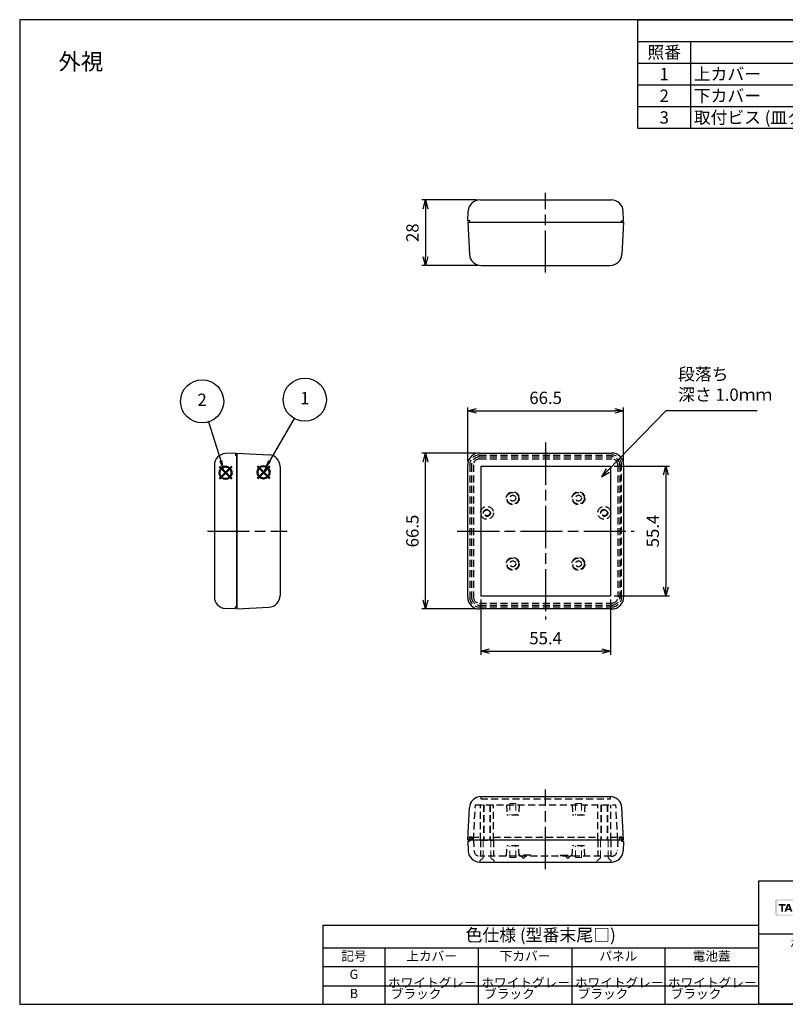
# Model space of a CAD drawing. Units: millimetres. Extents: x 0 to 1219, y 0 to 420.
# Drawn here: x 0 to 326, y 0 to 420 of the extents above; entities that cross this region are included whole.
import ezdxf
from ezdxf.enums import TextEntityAlignment as Align

# ---------------------------------------------------------------- set-up
doc = ezdxf.new("R2010")
doc.units = ezdxf.units.MM
doc.header["$LTSCALE"] = 1.5
for name, pattern in [('ACISOTGL', [3, 2, -1]), ('AM_ISO02W050x2', [3.75, 3, -0.75]), ('AM_ISO08W050', [18, 12, -1.5, 3, -1.5]), ('gen7a', [6.875, 4.75, -0.875, 0.375, -0.875])]:
    doc.linetypes.add(name, pattern=pattern)
doc.layers.add('7A', color=4, linetype='gen7a')
doc.layers.add('RAHM2', color=1, linetype='Continuous')
doc.layers.add('AM_12', color=7, linetype='Continuous', lineweight=50, plot=False)
for name, color, linetype, lineweight in [('AM_5', 3, 'Continuous', 25), ('AM_7', 4, 'AM_ISO08W050', 25), ('AM_8', 1, 'Continuous', 25), ('上ｶﾊﾞｰ', 7, 'Continuous', 25), ('上ｶﾊﾞｰ0', 7, 'AM_ISO02W050x2', 13), ('下ｶﾊﾞｰ', 2, 'Continuous', 25), ('下ｶﾊﾞｰ0', 2, 'AM_ISO02W050x2', 13)]:
    doc.layers.add(name, color=color, linetype=linetype, lineweight=lineweight)
doc.styles.add('ACISOTS', font='isocp.shx', dxfattribs={"height": 1, "bigfont": 'extfont.shx'})
doc.styles.get("Standard").update_dxf_attribs({"font": 'ISOCP.SHX', "bigfont": 'EXTFONT.SHX'})
doc.styles.add('takachi1', font='txt', dxfattribs={"height": 2.5})
doc.dimstyles.new('AM_ISO$0', dxfattribs={"dimtxt": 3.5, "dimasz": 2.5, "dimexe": 1, "dimexo": 1, "dimgap": 1.5, "dimtad": 1, "dimdsep": 46, "dimtxsty": 'Standard', "dimblk": 'OPEN30', "dimcen": 0, "dimclrd": 3, "dimclre": 3, "dimclrt": 2, "dimadec": 0, "dimazin": 2, "dimtp": 0.1, "dimtm": 0.1, "dimtfac": 0.71, "dimtmove": 0, "dimatfit": 3, "dimldrblk": 'OPEN30', "dimfxl": 0, "dimlwd": -1, "dimlwe": -1, "dimarcsym": 0})
doc.dimstyles.new('AM_JIS$0', dxfattribs={"dimtxt": 3.5, "dimasz": 2.5, "dimexe": 1, "dimexo": 1, "dimgap": 1.5, "dimtad": 3, "dimdsep": 46, "dimtxsty": 'Standard', "dimblk": 'OPEN30', "dimcen": 0, "dimclrd": 256, "dimclre": 256, "dimclrt": 2, "dimadec": 0, "dimazin": 2, "dimtp": 0.1, "dimtm": 0.1, "dimtfac": 0.71, "dimtmove": 0, "dimatfit": 3, "dimldrblk": 'OPEN30', "dimfxl": 0, "dimlwd": -1, "dimlwe": -1, "dimarcsym": 0})

# ---------------------------------------------------------------- blocks, each defined once
blk = doc.blocks.new('TK-A3')
blk.add_lwpolyline([(0, 0), (403, 0), (403, 280), (0, 280.0000000000001)], close=True)
blk = doc.blocks.new('A$C0FAF06CF')
at = {"layer": 'AM_8'}
h = blk.add_hatch(color=1, dxfattribs=at)
edge = h.paths.add_edge_path()
edge.add_line((-8.013599999999968, -2.411500000000411), (8.013600000000068, -2.411500000000414))
edge.add_arc((8.013600000000054, -1.773380000000513), 0.6381199999999012, 270, 360)
edge.add_line((8.651719999999955, -1.773380000000513), (8.651719999999969, 1.773379999999486))
edge.add_arc((8.013600000000025, 1.773379999999429), 0.638119999999958, 5.103880138248065e-12, 90.0000000000013)
edge.add_line((8.013599999999997, 2.411499999999391), (-8.013599999999997, 2.411499999999387))
edge.add_arc((-8.013600000000025, 1.773379999999436), 0.638119999999951, 89.99999999999682, 179.9999999999955)
edge.add_line((-8.651719999999983, 1.773379999999486), (-8.651719999999983, -1.773380000000506))
edge.add_arc((-8.013600000000025, -1.773380000000458), 0.638119999999951, 180.0000000000043, 270.0000000000045)
edge = h.paths.add_edge_path(flags=16)
edge.add_line((-7.471939999999961, 2.092439999999486), (7.471940000000018, 2.092439999999479))
edge.add_arc((7.471940000000046, 1.550779999999479), 0.5416600000000003, 7.958078640513122e-13, 90.00000000000148, ccw=False)
edge.add_line((8.013600000000025, 1.550779999999486), (8.013600000000025, -1.550780000000506))
edge.add_arc((7.471940000000018, -1.550780000000502), 0.5416600000000074, 270, 359.99999999999966, ccw=False)
edge.add_line((7.471940000000018, -2.092440000000506), (-7.471939999999961, -2.092440000000513))
edge.add_arc((-7.471939999999961, -1.550780000000506), 0.5416600000000074, 180, 270, ccw=False)
edge.add_line((-8.013599999999968, -1.550780000000506), (-8.013599999999968, 1.550779999999486))
edge.add_arc((-7.471939999999961, 1.550779999999486), 0.5416600000000003, 90, 180, ccw=False)
for points in [[(-5.453699999999969, 0.5935999999994923), (-5.453699999999969, 1.038799999999492), (-7.531299999999987, 1.038799999999492), (-7.531299999999987, 0.5935999999994923), (-6.759619999999984, 0.5935999999994923), (-6.759619999999984, -1.224300000000516), (-6.225379999999973, -1.224300000000516), (-6.225379999999973, 0.5935999999994923)], [(-3.146079999999984, 1.038799999999492), (-3.146079999999984, -1.224300000000516), (-2.671199999999942, -1.224300000000516), (-2.671199999999942, -0.6184186206901412), (-2.193432261217481, -0.1027759420753025), (-1.520149446800417, -1.224300000000516), (-0.9571799999999939, -1.224300000000516), (-1.851807874889658, 0.2659306476478651), (-1.135707252964409, 1.038799999999492), (-1.788279380580377, 1.038799999999492), (-2.671199999999942, 0.08588602895155795), (-2.671199999999942, 1.038799999999492)], [(4.304715008555604, 1.038799999999492), (4.304715008555604, -1.224300000000516), (4.775885008555576, -1.224300000000516), (4.775885008555576, -0.3153500000005121), (5.829525008555606, -0.3153500000005121), (5.829525008555606, -1.224300000000516), (6.300695008555579, -1.224300000000516), (6.300695008555579, 1.038799999999492), (5.829525008555606, 1.038799999999492), (5.829525008555606, 0.1298499999994878), (4.775885008555576, 0.1298499999994878), (4.775885008555576, 1.038799999999492)], [(7.28013500855559, -1.224300000000516), (7.28013500855559, 1.038799999999492), (6.805255008555605, 1.038799999999492), (6.805255008555605, -1.224300000000516)]]:
    blk.add_hatch(color=1, dxfattribs=at).paths.add_polyline_path(points)
h = blk.add_hatch(color=1, dxfattribs=at)
h.paths.add_polyline_path([(-5.264049114754044, -1.224300000000516), (-5.084217508196673, -0.7345800000005109), (-4.161102491803263, -0.7345800000005109), (-3.981270885245877, -1.224300000000516), (-3.420619999999971, -1.224300000000516), (-4.251659999999958, 1.038799999999492), (-4.993659999999977, 1.038799999999492), (-5.82469999999995, -1.224300000000516)])
h.paths.add_polyline_path([(-4.332759934426207, -0.2671200000005083), (-4.912560065573729, -0.2671200000005083), (-4.622659999999968, 0.5223399999994971)], flags=16)
h = blk.add_hatch(color=1, dxfattribs=at)
h.paths.add_polyline_path([(-0.1961891147540484, -1.224300000000516), (-0.01635750819667692, -0.7345800000005109), (0.9067575081967476, -0.7345800000005109), (1.086589114754119, -1.224300000000516), (1.647240000000011, -1.224300000000516), (0.8162000000000376, 1.038799999999492), (0.07420000000001892, 1.038799999999492), (-0.7568399999999542, -1.224300000000516)])
h.paths.add_polyline_path([(0.7351000655737892, -0.2671200000005083), (0.1552999344262673, -0.2671200000005083), (0.4452000000000282, 0.5223399999994971)], flags=16)
h = blk.add_hatch(color=1, dxfattribs=at)
edge = h.paths.add_edge_path()
edge.add_ellipse((2.878960000000006, -0.09275000000052636), major_axis=(0, 0.7271600000000495), ratio=0.8673469387754512, start_angle=304.6510247185947, end_angle=609.4109213221484)
edge.add_line((3.469375036740871, -0.3484654247793539), (3.941135008555591, -0.5527900000005097))
edge.add_arc((2.878960000000006, -0.09275000000051214), 1.157520000000027, 38.550540790803325, 336.58201840165333, ccw=False)
edge.add_line((3.784208621486187, 0.6286219454599618), (3.397792961318373, 0.3206961337928842))
blk = doc.blocks.new('TK-仕様書NEW')
for p, q in [((0, 35), (-193, 35)), ((-193, 35), (-193, 0)), ((-118, 35), (-118, 0)), ((-35, 35), (-35, 0)), ((0, 35), (0, 0)), ((-17.5, 30.5), (-9.5, 31.5)), ((-9.5, 31.5), (-9.5, 25.5)), ((-17.5, 26.5), (-17.5, 30.5)), ((-9.5, 25.5), (-17.5, 26.5)), ((-193.0000000000001, 19.99999999999994), (-35, 19.99999999999994)), ((-168.0000000000001, 19.99999999999994), (-168, 0)), ((-143.0000000000001, 19.99999999999994), (-143, 0)), ((-35, 22), (0, 22)), ((-35, 11), (0, 11)), ((-35.00000000000011, 7), (-118, 7)), ((0, 0), (-193, 0))]:
    blk.add_line(p, q)
for radius in [3, 2]:
    blk.add_circle((-22.5, 28.5), radius)
at = {"layer": '7A'}
for q in [(-22.5, 32.07478664473149), (-26.22303737125117, 28.5), (-22.5, 24.78991724228479), (-8.718691599714703, 28.5)]:
    blk.add_line((-22.5, 28.5), q, dxfattribs=at)
at = {"xscale": 0.96, "yscale": 0.96, "zscale": 0.96}
blk.add_blockref('A$C0FAF06CF', (-180, 27.49999999999997), dxfattribs=at)
at = {"insert": (-167, 27.49999999999997), "char_height": 3, "width": 42.88435181670968, "attachment_point": 4}
blk.add_mtext('\\fＭＳ ゴシック|b0|i0|c128|p49;株式会社タカチ電機工業', dxfattribs=at)
for tag, p in [('品名', (-106.1561493930892, 24.94727555274869)), ('型番', (-106.139168248561, 11.53771236320705))]:
    blk.add_attdef(tag, p, '', height=3.5)
for tag, height, p in [('GEN-TITLE-SCA', 3, (-17.5, 14.79266317345349)), ('承認', 3.5, (-180.7195176573869, 7.729076668239944)), ('検図', 3.5, (-155.5000000000001, 7.729076668239941)), ('製図', 3.5, (-130.5000000000001, 7.729076668239941)), ('ページNO.', 3.5, (-21, 5.5)), ('総ページ数', 3.5, (-12, 5.5))]:
    blk.add_attdef(tag, text='', height=height).set_placement(p, align=Align.MIDDLE)
blk.add_attdef('GEN-TITLE-DAT', text='', height=3).set_placement((-85.5, 3.5), align=Align.MIDDLE_CENTER)
at = {"layer": 'RAHM2', "char_height": 2.5}
for s, insert, width, attachment_point in [('品名', (-116, 32.55103540727967), 90, 4), ('尺度', (-33.80025513713144, 20.80103540727967), 20, 1), ('承認', (-180.4289022005786, 18.8010354072796), 17, 2), ('検図', (-155.1678725559622, 18.92584712714763), 17, 2), ('製図', (-131.4954787961751, 18.95800561859733), 17, 2)]:
    blk.add_mtext(s, dxfattribs=dict(at, insert=insert, width=width, attachment_point=attachment_point))
at = {"layer": 'RAHM2', "color": 0, "insert": (-16.5, 5.5), "char_height": 3.5, "width": 4.469919821818735, "attachment_point": 5}
blk.add_mtext('/', dxfattribs=at)
blk = doc.blocks.new('_Open30')
at = {"color": 0, "linetype": 'ByBlock', "lineweight": -2}
for p, q in [((-1, 0.26794919), (0, 0)), ((0, 0), (-1, -0.26794919)), ((0, 0), (-1, 0))]:
    blk.add_line(p, q, dxfattribs=at)
blk = doc.blocks.new('*D15')
at = {"layer": 'AM_5', "transparency": 16777216}
for p, q in [((194.7603321581699, 343.1375373608096), (171.5460867961029, 343.1375373608096)), ((173.0460867961029, 339.3875373608096), (173.0460867961028, 318.8875373608096)), ((195.2582060613548, 315.1375373608096), (171.5460867961028, 315.1375373608096))]:
    blk.add_line(p, q, dxfattribs=at)
at = {"layer": 'Defpoints', "color": 0, "transparency": 16777216}
for p in [(196.2603321581699, 343.1375373608096), (173.0460867961028, 315.1375373608096), (196.7582060613548, 315.1375373608096)]:
    blk.add_point(p, dxfattribs=at)
at = {"layer": 'AM_5', "transparency": 16777216, "xscale": 3.75, "yscale": 3.75, "zscale": 3.75}
for p, rotation in [((173.0460867961029, 343.1375373608096), 90), ((173.0460867961028, 315.1375373608096), 270)]:
    blk.add_blockref('_Open30', p, dxfattribs=dict(at, rotation=rotation))
at = {"layer": 'AM_5', "color": 2, "transparency": 16777216, "insert": (168.1705700638193, 329.1375373608097), "char_height": 5.25, "attachment_point": 5, "rotation": 90}
blk.add_mtext('28', dxfattribs=at)
blk = doc.blocks.new('*S24')
at = {"layer": 'AM_12', "color": 4}
for p, q in [((101.3638699732262, 224.2997890150918), (106.6138699732262, 229.5497890150918)), ((101.3638699732262, 229.5497890150918), (106.6138699732262, 224.2997890150918))]:
    blk.add_line(p, q, dxfattribs=at)
blk.add_circle((103.9888699732262, 226.9247890150918), 2.625, dxfattribs=at)
blk = doc.blocks.new('*S25')
at = {"layer": 'AM_12', "color": 4}
for p, q in [((85.17871934404026, 224.1138276534095), (90.42871934404026, 229.3638276534095)), ((85.17871934404026, 229.3638276534095), (90.42871934404026, 224.1138276534095))]:
    blk.add_line(p, q, dxfattribs=at)
blk.add_circle((87.80371934404026, 226.7388276534095), 2.625, dxfattribs=at)
blk = doc.blocks.new('*S27')
at = {"layer": 'AM_5'}
blk.add_line((117.0067098960207, 249.9499443048786), (106.535504855309, 231.7396421276585), dxfattribs=at)
at = {"layer": 'AM_5', "color": 3}
blk.add_circle((121.5865058082045, 257.9145928001196), 9.1875, dxfattribs=at)
at = {"layer": 'AM_5', "linetype": 'Continuous'}
blk.add_trace([(105.9363243626657, 232.084180166281), (107.1346853479523, 231.395104089036), (103.9184786197755, 227.1884144160922)], dxfattribs=at)
at = {"layer": 'AM_5', "color": 7, "insert": (121.5865058082045, 257.9145928001196), "char_height": 5.25, "attachment_point": 5, "style": 'ACISOTS'}
blk.add_mtext('1', dxfattribs=at)
blk = doc.blocks.new('*S28')
at = {"layer": 'AM_5'}
blk.add_line((80.54885170586776, 248.4336020841456), (85.74792809994258, 231.8682009046246), dxfattribs=at)
at = {"layer": 'AM_5', "color": 3}
blk.add_circle((77.79765898951815, 257.199507336172), 9.1875, dxfattribs=at)
at = {"layer": 'AM_5', "linetype": 'Continuous'}
blk.add_trace([(85.0884690628599, 231.6612286812899), (86.40738713702527, 232.0751731279592), (87.32003822357093, 226.8591121891809)], dxfattribs=at)
at = {"layer": 'AM_5', "color": 7, "insert": (77.79765898951815, 257.199507336172), "char_height": 5.25, "attachment_point": 5, "style": 'ACISOTS'}
blk.add_mtext('2', dxfattribs=at)
blk = doc.blocks.new('*S30')
at = {"color": 1}
for p, q in [((263.615148908716, 420), (604.5, 420)), ((263.615148908716, 410.7375), (604.5, 410.7375)), ((286.115148908716, 410.7375), (286.115148908716, 401.475)), ((400.0870616619557, 410.7375), (400.0870616619557, 401.475)), ((422.5870616619557, 410.7375), (422.5870616619557, 401.475)), ((487.9091800195833, 410.7375), (487.9091800195833, 401.475)), ((263.615148908716, 401.475), (604.5, 401.475)), ((286.115148908716, 401.475), (286.115148908716, 392.2125)), ((400.0870616619557, 401.475), (400.0870616619557, 392.2125)), ((422.5870616619557, 401.475), (422.5870616619557, 392.2125)), ((487.9091800195833, 401.475), (487.9091800195833, 392.2125)), ((263.615148908716, 392.2125), (604.5, 392.2125)), ((286.115148908716, 392.2125), (286.115148908716, 382.95)), ((400.0870616619557, 392.2125), (400.0870616619557, 382.95)), ((422.5870616619557, 392.2125), (422.5870616619557, 382.95)), ((487.9091800195833, 392.2125), (487.9091800195833, 382.95)), ((263.615148908716, 382.95), (604.5, 382.95)), ((286.115148908716, 382.95), (286.115148908716, 373.6875)), ((400.0870616619557, 382.95), (400.0870616619557, 373.6875)), ((422.5870616619557, 382.95), (422.5870616619557, 373.6875)), ((487.9091800195833, 382.95), (487.9091800195833, 373.6875))]:
    blk.add_line(p, q, dxfattribs=at)
at = {"color": 7}
for p, q in [((263.615148908716, 373.6875), (263.615148908716, 420)), ((263.615148908716, 420), (604.5, 420)), ((604.5, 420), (604.5, 373.6875)), ((263.615148908716, 373.6875), (604.5, 373.6875))]:
    blk.add_line(p, q, dxfattribs=at)
at = {"color": 2, "insert": (434.057574454358, 415.36875), "char_height": 5.25, "attachment_point": 5, "style": 'ACISOTS'}
blk.add_mtext('構成内容', dxfattribs=at)
at = {"color": 2, "char_height": 5.25, "style": 'ACISOTS'}
for s, insert, width, attachment_point in [('照番', (274.865148908716, 408.7125), 19.8, 2), ('名称', (343.1011052853358, 408.7125), 111.2719127532396, 2), ('数量', (411.3370616619557, 408.7125), 19.8, 2), ('材質', (455.2481208407695, 408.7125), 62.6221183576277, 2), ('色・表面処理', (546.2045900097917, 408.7125), 113.8908199804166, 2), ('1', (274.865148908716, 399.45), 19.8, 2), ('上カバー', (287.4651489087161, 399.45), 111.2719127532396, 1), ('1', (411.3370616619557, 399.45), 19.8, 2), ('ABS樹脂 UL94HB', (423.9370616619557, 399.45), 62.6221183576277, 1), ('ホワイトグレー , ブラック / シボ', (489.2591800195834, 399.45), 113.8908199804166, 1), ('下カバー', (287.4651489087161, 390.1875), 111.2719127532396, 1), ('ABS樹脂 UL94HB', (423.9370616619557, 390.1875), 62.6221183576277, 1), ('ホワイトグレー , ブラック / シボ', (489.2591800195834, 390.1875), 113.8908199804166, 1), ('2', (274.865148908716, 390.1875), 19.8, 2), ('1', (411.3370616619557, 390.1875), 19.8, 2), ('3', (274.865148908716, 380.925), 19.8, 2), ('取付ビス (皿タッピング M3 x 16)', (287.4651489087161, 380.925), 111.2719127532396, 1), ('2', (411.3370616619557, 380.925), 19.8, 2), ('鉄', (423.9370616619557, 380.925), 62.6221183576277, 1), ('ニッケルメッキ , 三価黒クロメート', (489.2591800195834, 380.925), 113.8908199804166, 1)]:
    blk.add_mtext(s, dxfattribs=dict(at, insert=insert, width=width, attachment_point=attachment_point))
blk = doc.blocks.new('*D18')
at = {"layer": 'AM_5', "color": 3, "transparency": 16777216}
for p, q in [((191.0438393110455, 231.6375373608097), (191.0438393110455, 254.6375383708097)), ((194.7938393110455, 253.1375383708097), (253.7938393110455, 253.1375383708097)), ((257.5438393110455, 231.6375373608097), (257.5438393110455, 254.6375383708097))]:
    blk.add_line(p, q, dxfattribs=at)
at = {"layer": 'Defpoints', "color": 0, "transparency": 16777216}
for p in [(257.5438393110455, 253.1375383708097), (191.0438393110455, 230.1375373608097), (257.5438393110455, 230.1375373608097)]:
    blk.add_point(p, dxfattribs=at)
at = {"layer": 'AM_5', "color": 3, "transparency": 16777216, "xscale": 3.75, "yscale": 3.75, "zscale": 3.75, "rotation": 180}
blk.add_blockref('_Open30', (191.0438393110455, 253.1375383708097), dxfattribs=at)
at = {"layer": 'AM_5', "color": 3, "transparency": 16777216, "xscale": 3.75, "yscale": 3.75, "zscale": 3.75}
blk.add_blockref('_Open30', (257.5438393110455, 253.1375383708097), dxfattribs=at)
at = {"layer": 'AM_5', "color": 2, "transparency": 16777216, "insert": (224.2938393110455, 258.0125383708097), "char_height": 5.25, "attachment_point": 5}
blk.add_mtext('66.5', dxfattribs=at)
blk = doc.blocks.new('*D19')
at = {"layer": 'AM_5', "color": 3, "transparency": 16777216}
for p, q in [((194.5438393110455, 235.1375373608097), (171.5438383010456, 235.1375373608097)), ((173.0438383010455, 172.3875373608097), (173.0438383010456, 231.3875373608097)), ((194.5438393110455, 168.6375373608097), (171.5438383010455, 168.6375373608097))]:
    blk.add_line(p, q, dxfattribs=at)
at = {"layer": 'Defpoints', "color": 0, "transparency": 16777216}
for p in [(173.0438383010456, 235.1375373608097), (196.0438393110455, 235.1375373608097), (196.0438393110455, 168.6375373608097)]:
    blk.add_point(p, dxfattribs=at)
at = {"layer": 'AM_5', "color": 3, "transparency": 16777216, "xscale": 3.75, "yscale": 3.75, "zscale": 3.75}
for p, rotation in [((173.0438383010456, 235.1375373608097), 90), ((173.0438383010455, 168.6375373608097), 270)]:
    blk.add_blockref('_Open30', p, dxfattribs=dict(at, rotation=rotation))
at = {"layer": 'AM_5', "color": 2, "transparency": 16777216, "insert": (168.1688383010455, 201.8875373608097), "char_height": 5.25, "attachment_point": 5, "rotation": 90}
blk.add_mtext('66.5', dxfattribs=at)
blk = doc.blocks.new('*D20')
at = {"layer": 'AM_5', "color": 3, "transparency": 16777216}
for p, q in [((196.5938393110448, 172.6875373608099), (196.5938393110448, 149.1375363608097)), ((251.9938393110463, 172.6875373608099), (251.9938393110463, 149.1375363608097)), ((200.3438393110448, 150.6375363608097), (248.2438393110463, 150.6375363608097))]:
    blk.add_line(p, q, dxfattribs=at)
at = {"layer": 'Defpoints', "color": 0, "transparency": 16777216}
for p in [(196.5938393110448, 174.1875373608099), (251.9938393110463, 174.1875373608099), (251.9938393110463, 150.6375363608097)]:
    blk.add_point(p, dxfattribs=at)
at = {"layer": 'AM_5', "color": 3, "transparency": 16777216, "xscale": 3.75, "yscale": 3.75, "zscale": 3.75, "rotation": 180}
blk.add_blockref('_Open30', (196.5938393110448, 150.6375363608097), dxfattribs=at)
at = {"layer": 'AM_5', "color": 3, "transparency": 16777216, "xscale": 3.75, "yscale": 3.75, "zscale": 3.75}
blk.add_blockref('_Open30', (251.9938393110463, 150.6375363608097), dxfattribs=at)
at = {"layer": 'AM_5', "color": 2, "transparency": 16777216, "insert": (224.2938393110455, 155.5125363608097), "char_height": 5.25, "attachment_point": 5}
blk.add_mtext('55.4', dxfattribs=at)
blk = doc.blocks.new('*D21')
at = {"layer": 'AM_5', "color": 3, "transparency": 16777216}
for p, q in [((253.4938393110463, 229.5875373608104), (277.0438403110455, 229.5875373608104)), ((275.5438403110455, 225.8375373608104), (275.5438403110455, 177.9375373608099)), ((253.4938393110463, 174.1875373608099), (277.0438403110455, 174.1875373608099))]:
    blk.add_line(p, q, dxfattribs=at)
at = {"layer": 'Defpoints', "color": 0, "transparency": 16777216}
for p in [(251.9938393110463, 229.5875373608104), (251.9938393110463, 174.1875373608099), (275.5438403110455, 174.1875373608099)]:
    blk.add_point(p, dxfattribs=at)
at = {"layer": 'AM_5', "color": 3, "transparency": 16777216, "xscale": 3.75, "yscale": 3.75, "zscale": 3.75}
for p, rotation in [((275.5438403110455, 229.5875373608104), 90), ((275.5438403110455, 174.1875373608099), 270)]:
    blk.add_blockref('_Open30', p, dxfattribs=dict(at, rotation=rotation))
at = {"layer": 'AM_5', "color": 2, "transparency": 16777216, "insert": (270.6688403110455, 201.8875373608102), "char_height": 5.25, "attachment_point": 5, "rotation": 90}
blk.add_mtext('55.4', dxfattribs=at)
blk = doc.blocks.new('*T31')
at = {"color": 0, "linetype": 'ByBlock', "lineweight": -2, "transparency": 16777216}
for p, q in [((0, 0), (185.665578617432, 0)), ((0, 0), (0, -33.71210526315789)), ((185.665578617432, 0), (185.665578617432, -33.71210526315789)), ((0, -9.68), (185.665578617432, -9.68)), ((26.40000000000001, -9.68), (26.40000000000001, -33.71210526315789)), ((66.21730253450926, -9.68), (66.21730253450926, -33.71210526315789)), ((106.1019238935092, -9.68), (106.1019238935092, -33.71210526315789)), ((145.7809553469459, -9.68), (145.7809553469459, -33.71210526315789)), ((0, -17.6), (185.665578617432, -17.6)), ((0, -25.7921052631579), (185.665578617432, -25.7921052631579)), ((0, -33.71210526315789), (185.665578617432, -33.71210526315789))]:
    blk.add_line(p, q, dxfattribs=at)
at = {"color": 0, "transparency": 16777216}
for s, insert, char_height, width, attachment_point in [('色仕様 (型番末尾□)', (92.832789308716, -4.84), 5.280000000000001, 183.025578617432, 5), ('記号', (13.19999999999999, -13.64), 3.96, 23.76, 5), ('上カバー', (46.30865126725462, -13.64), 3.96, 37.17730253450924, 5), ('下カバー', (86.15961321400923, -13.64), 3.96, 37.24462135899995, 5), ('パネル', (125.9414396202275, -13.64), 3.96, 37.03903145343668, 5), ('電池蓋', (165.7232669821889, -13.64), 3.96, 37.24462327048613, 5), ('G', (13.19999999999999, -18.92), 3.96, 23.76, 2), (' ホワイトグレー', (27.72, -21.69605263157895), 3.96, 37.17730253450924, 4), (' ホワイトグレー', (67.53730253450925, -21.69605263157895), 3.96, 37.24462135899995, 4), (' ホワイトグレー', (107.4219238935092, -21.69605263157895), 3.96, 37.03903145343668, 4), (' ホワイトグレー', (147.1009553469458, -21.69605263157895), 3.96, 37.24462327048613, 4), ('B', (13.19999999999999, -27.1121052631579), 3.96, 23.76, 2), (' ブラック', (27.72, -29.7521052631579), 3.96, 37.17730253450924, 4), (' ブラック', (67.53730253450925, -29.7521052631579), 3.96, 37.24462135899995, 4), (' ブラック', (107.4219238935092, -29.7521052631579), 3.96, 37.03903145343668, 4), (' ブラック', (147.1009553469458, -29.7521052631579), 3.96, 37.24462327048613, 4)]:
    blk.add_mtext(s, dxfattribs=dict(at, insert=insert, char_height=char_height, width=width, attachment_point=attachment_point))
blk = doc.blocks.new('*S60')
at = {"layer": 'AM_5', "color": 3}
for p, q in [((275.5143496074711, 253.1570685247575), (250.7609656610646, 227.7227434014488)), ((314.5393496074711, 253.1570685247575), (275.5143496074711, 253.1570685247575))]:
    blk.add_line(p, q, dxfattribs=at)
at = {"layer": 'AM_5', "color": 3, "linetype": 'Continuous'}
for p, q in [((250.0408842655108, 228.4235463978086), (248.1455332488231, 225.0353630232744)), ((250.7609656610646, 227.7227434014488), (248.1455332488231, 225.0353630232744)), ((248.1455332488231, 225.0353630232744), (251.4810470566183, 227.0219404050889))]:
    blk.add_line(p, q, dxfattribs=at)
at = {"layer": 'AM_5', "color": 2, "insert": (280.7643496074711, 255.7820685247575), "char_height": 5.25, "attachment_point": 7}
blk.add_mtext('段落ち\\P深さ 1.0ｍｍ', dxfattribs=at)

msp = doc.modelspace()

# ---------------------------------------------------------------- linework, layer by layer
at = {"ltscale": 0.5}
for p, q in [((196.0438393110455, 235.1375373608097), (252.5438393110455, 235.1375373608097)), ((191.0438393110455, 173.6375373608097), (191.0438393110455, 230.1375373608097)), ((196.5938393110448, 229.5875373608104), (196.5938393110448, 174.1875373608099)), ((196.5938393110448, 229.5875373608104), (251.9938393110463, 229.5875373608104)), ((251.9938393110463, 229.5875373608104), (251.9938393110463, 174.1875373608099)), ((257.5438393110455, 230.1375373608097), (257.5438393110455, 173.6375373608097)), ((196.5938393110448, 174.1875373608099), (251.9938393110463, 174.1875373608099)), ((252.5438393110455, 168.6375373608097), (196.0438393110455, 168.6375373608097))]:
    msp.add_line(p, q, dxfattribs=at)
for centre, start, end in [((196.0438393110455, 173.6375373608097), 180, 270), ((252.5438393110455, 173.6375373608097), 270, 0)]:
    msp.add_arc(centre, 5, start, end, dxfattribs=at)
at = {"layer": 'AM_7'}
for p, q in [((224.2938393110449, 312.1375373608097), (224.2938393110472, 346.1375373608097)), ((224.2938393110455, 239.6375373608097), (224.2938393110455, 164.1375373608097)), ((80.04383931104555, 201.8875373608096), (114.0438393110455, 201.8875373608097)), ((186.5438393110455, 201.8875373608097), (262.0438393110455, 201.8875373608097)), ((224.2938393110455, 57.63753736080969), (224.2938393110454, 91.6375373608097))]:
    msp.add_line(p, q, dxfattribs=at)
at = {"layer": '上ｶﾊﾞｰ'}
for p, q in [((191.043839311047, 333.6375373608096), (191.7650583875819, 319.8758575795953)), ((191.043839311047, 333.6375373608096), (257.543839311047, 333.6375373608097)), ((257.543839311047, 333.6375373608097), (256.8226202345084, 319.8758575795954)), ((196.7582060613548, 315.1375373608096), (251.8294725607355, 315.1375373608097)), ((92.54383931104555, 235.1375373608097), (92.54383931104555, 168.6375373608088)), ((92.54383931104555, 235.1375373608106), (106.3055190922608, 234.416318284273)), ((111.0438393110455, 229.4231706105001), (111.0438393110455, 174.3519041111193)), ((92.54383931104555, 168.6375373608088), (106.3055190922608, 169.3587564373464)), ((196.7582060613551, 88.63753736080976), (251.8294725607358, 88.63753736080965)), ((191.0438393110473, 70.13753736080976), (191.7650583875822, 83.89921714202411)), ((257.5438393110472, 70.13753736080965), (256.8226202345087, 83.89921714202394)), ((191.0438393110473, 70.13753736080976), (257.5438393110472, 70.13753736080965))]:
    msp.add_line(p, q, dxfattribs=at)
at = {"layer": '上ｶﾊﾞｰ', "linetype": 'ACISOTGL'}
for p, q in [((196.0438393110455, 234.2875373608093), (252.5438393110455, 234.2875373608093)), ((196.0438393110455, 233.4875373608101), (252.5438393110455, 233.4875373608101)), ((196.0438393110455, 232.6375373608097), (252.5438393110455, 232.6375373608097)), ((191.8938393110441, 230.1375373608097), (191.8938393110441, 173.6375373608097)), ((192.693839311047, 230.1375373608097), (192.6938393110433, 173.6375373608097)), ((193.5438393110455, 230.1375373608097), (193.5438393110455, 173.6375373608097)), ((255.0438393110455, 230.1375373608097), (255.0438393110455, 173.6375373608097)), ((255.8938393110441, 230.1375373608097), (255.8938393110441, 173.6375373608097)), ((256.6938393110433, 173.6375373608097), (256.6938393110433, 230.1375373608097)), ((196.0438393110455, 171.1375373608097), (252.5438393110455, 171.1375373608097)), ((196.0438393110455, 170.2875373608093), (252.5438393110455, 170.2875373608093)), ((196.0438393110455, 169.4875373608101), (252.5438393110455, 169.4875373608101)), ((196.593839311043, 88.63483498766688), (196.593839311043, 87.6375373608097)), ((251.9938393110444, 87.63753736081334), (251.9938393110444, 88.63483498766699)), ((193.5438393110437, 70.1375373608097), (194.3299560002908, 85.1375373608097)), ((194.3299560002908, 85.1375373608097), (254.2577226218002, 85.1375373608097)), ((196.5438393110473, 70.1375373608097), (196.5438393110473, 85.1375373608097)), ((196.593839311043, 87.6375373608097), (251.9938393110444, 87.63753736081334)), ((202.0438393110473, 70.1375373608097), (202.0438393110473, 85.1375373608097)), ((207.5438393110446, 85.1375373608097), (207.7938393110455, 80.6375373608097)), ((213.0438393110446, 85.1375373608097), (212.7938393110455, 80.6375373608097)), ((235.5438393110446, 85.13753736080925), (235.7938393110455, 80.63753736080925)), ((241.0438393110446, 85.13753736080925), (240.7938393110455, 80.63753736080925)), ((246.5438393110473, 70.1375373608097), (246.5438393110437, 85.1375373608097)), ((252.0438393110473, 70.1375373608097), (252.0438393110437, 84.96660942507687)), ((255.0438393110473, 70.1375373608097), (254.2577226218002, 85.1375373608097)), ((212.7938393110455, 80.6375373608097), (207.7938393110455, 80.6375373608097)), ((240.7938393110455, 80.63753736080925), (235.7938393110455, 80.63753736080925)), ((191.0438393110473, 70.1375373608097), (257.5438393110473, 70.1375373608097)), ((191.7438393110444, 71.33753736081043), (191.7438393110444, 70.1375373608097)), ((192.843839311043, 71.33753736081043), (191.7438393110444, 71.33753736080952)), ((192.843839311043, 71.33753736081043), (192.843839311043, 70.1375373608097)), ((255.7438393110444, 71.33753736081043), (255.7438393110444, 70.1375373608097)), ((256.8438393110466, 71.33753736081043), (255.7438393110444, 71.33753736081043)), ((256.8438393110466, 71.33753736081043), (256.8438393110466, 70.1375373608097))]:
    msp.add_line(p, q, dxfattribs=at)
for centre, radius in [((210.2938393110455, 215.8875373608097), 2.750000000001393), ((238.2938393110455, 215.8875373608097), 2.750000000001393), ((210.2938393110455, 215.8875373608097), 2.500000000000483), ((210.2938393110455, 215.8875373608097), 1.25), ((238.2938393110455, 215.8875373608097), 2.500000000000483), ((238.2938393110455, 215.8875373608097), 1.25), ((199.2938393110455, 209.6375373608097), 2.75), ((199.2938393110455, 209.6375373608097), 1.5), ((199.2938393110455, 209.6375373608097), 1.25), ((249.2938393110455, 209.6375373608097), 2.75), ((249.2938393110455, 209.6375373608097), 1.5), ((249.2938393110455, 209.6375373608097), 1.25), ((210.2938393110455, 187.8875373608097), 2.750000000001393), ((210.2938393110455, 187.8875373608097), 2.500000000000483), ((210.2938393110455, 187.8875373608097), 1.25), ((238.2938393110455, 187.8875373608097), 2.750000000001393), ((238.2938393110455, 187.8875373608097), 2.500000000000483), ((238.2938393110455, 187.8875373608097), 1.25)]:
    msp.add_circle(centre, radius, dxfattribs=at)
at = {"layer": '上ｶﾊﾞｰ'}
for centre, start, end in [((196.7582060613548, 320.1375373608096), 183.0000000000024, 270), ((251.8294725607355, 320.1375373608097), 270, 356.9999999999977), ((106.0438393110455, 229.4231706105001), 0, 86.9999999999944), ((196.0438393110455, 230.1375373608097), 90, 180), ((252.5438393110455, 230.1375373608097), 0, 90), ((106.0438393110455, 174.3519041111193), 273.0000000000056, 0), ((196.7582060613551, 83.63753736080976), 90, 176.9999999999977), ((251.8294725607358, 83.63753736080965), 3.000000000002337, 90)]:
    msp.add_arc(centre, 5, start, end, dxfattribs=at)
at = {"layer": '上ｶﾊﾞｰ', "linetype": 'ACISOTGL'}
for centre, radius, start, end in [((196.0438393110455, 230.1375373608097), 4.149999999999999, 90, 180), ((196.0438393110455, 230.1375373608097), 3.35, 90, 180), ((196.0438393110455, 230.1375373608097), 2.5, 90, 180), ((252.5438393110455, 230.1375373608097), 4.149999999999999, 0, 90), ((252.5438393110455, 230.1375373608097), 3.35, 0, 90), ((252.5438393110455, 230.1375373608097), 2.5, 0, 90), ((196.0438393110455, 173.6375373608097), 4.149999999999999, 180, 270), ((196.0438393110455, 173.6375373608097), 3.35, 180, 270), ((196.0438393110455, 173.6375373608097), 2.5, 180, 270), ((252.5438393110455, 173.6375373608097), 2.5, 270, 0), ((252.5438393110455, 173.6375373608097), 4.149999999999999, 270, 0), ((252.5438393110455, 173.6375373608097), 3.35, 270, 0)]:
    msp.add_arc(centre, radius, start, end, dxfattribs=at)
at = {"layer": '上ｶﾊﾞｰ0', "linetype": 'ACISOTGL'}
for p, q in [((197.7938393110691, 85.1375373608097), (197.7938393110691, 70.1375373608097)), ((198.0438393110492, 85.1375373608097), (198.0438393110492, 70.1375373608097)), ((200.5438393110492, 85.1375373608097), (200.5438393110492, 70.1375373608097)), ((200.7938393110691, 85.1375373608097), (200.7938393110691, 70.1375373608097)), ((211.5438393110446, 85.6375373608097), (209.0438393110446, 85.6375373608097)), ((209.0438393110446, 85.6375373608097), (209.0438393110446, 80.6375373608097)), ((211.5438393110446, 85.6375373608097), (211.5438393110446, 80.6375373608097)), ((239.5438393110446, 85.63753736080925), (237.0438393110446, 85.63753736080925)), ((237.0438393110446, 85.63753736080925), (237.0438393110446, 80.63753736080925)), ((239.5438393110446, 85.63753736080925), (239.5438393110446, 80.63753736080925)), ((247.7938393110634, 85.1375373608097), (247.7938393110634, 70.1375373608097)), ((248.0438393110492, 85.13753736081061), (248.0438393110492, 70.13753736081061)), ((250.5438393110492, 85.13753736081061), (250.5438393110492, 70.13753736081061)), ((250.7938393110634, 85.1375373608097), (250.7938393110634, 70.1375373608097)), ((192.843839311043, 71.33753736081043), (196.5438393110473, 71.33753736081043)), ((202.0438393110473, 71.33753736081043), (246.5438393110471, 71.33753736081043)), ((252.0438393110471, 71.33753736081043), (255.7438393110444, 71.33753736081043))]:
    msp.add_line(p, q, dxfattribs=at)
at = {"layer": '下ｶﾊﾞｰ'}
for p, q in [((196.2603321581699, 343.1375373608096), (252.327346463924, 343.1375373608097)), ((191.0438393110487, 334.1375373608096), (191.2671844843969, 338.3992171420239)), ((257.5438393110488, 334.1375373608097), (257.3204941377006, 338.399217142024)), ((191.8938393110473, 334.1375373608096), (191.0438393110487, 334.1375373608096)), ((191.8938393110473, 333.6375373608096), (191.8938393110473, 334.1375373608096)), ((191.8938393110473, 333.6375373608096), (256.6938393110466, 333.6375373608097)), ((256.6938393110466, 334.1375373608097), (257.5438393110488, 334.1375373608097)), ((256.6938393110466, 333.6375373608097), (256.6938393110466, 334.1375373608097)), ((92.04383931104555, 235.1375373608124), (87.78215952983034, 234.9141921874632)), ((92.04383931104555, 235.1375373608124), (92.04383931104555, 234.2875373608111)), ((92.04383931104555, 234.2875373608111), (92.54383931104555, 234.2875373608111)), ((92.54383931104549, 169.4875373608081), (92.54383931104555, 234.2875373608111)), ((83.04383931104555, 229.9210445136903), (83.04383931104555, 173.8540302079289)), ((92.04383931104555, 168.6375373608124), (87.78215952983034, 168.8608825341615)), ((92.04383931104555, 168.6375373608124), (92.04383931104555, 169.4875373608109)), ((92.04383931104555, 169.4875373608082), (92.54383931104555, 169.4875373608081)), ((191.8938393110476, 69.63753736080976), (191.0438393110491, 69.63753736080976)), ((191.0438393110491, 69.63753736080976), (191.2671844843973, 65.37585757959546)), ((191.8938393110476, 70.13753736080976), (191.8938393110476, 69.63753736080976)), ((191.8938393110476, 70.13753736080976), (256.6938393110469, 70.13753736080965)), ((256.6938393110469, 70.13753736080965), (256.6938393110469, 69.63753736080965)), ((256.6938393110469, 69.63753736080965), (257.5438393110491, 69.63753736080965)), ((257.5438393110491, 69.63753736080965), (257.3204941377008, 65.37585757959535)), ((196.2603321581701, 60.63753736080976), (252.3273464639243, 60.63753736080965))]:
    msp.add_line(p, q, dxfattribs=at)
at = {"layer": '下ｶﾊﾞｰ', "linetype": 'ACISOTGL'}
for p, q in [((191.8938393110477, 69.6375373608097), (191.0438393110492, 69.6375373608097)), ((191.8938393110477, 71.1375373608097), (192.693839311047, 71.1375373608097)), ((191.8938393110477, 71.1375373608097), (191.8938393110477, 69.6375373608097)), ((192.693839311047, 71.1375373608097), (192.693839311047, 70.1375373608097)), ((192.693839311047, 70.1375373608097), (255.8938393110477, 70.1375373608097)), ((193.5438393110455, 70.1375373608097), (193.7865313459299, 65.50669747020301)), ((196.5438393110492, 70.03753736080934), (196.5438393110455, 63.13753736080879)), ((196.5438393110492, 70.03753736080934), (202.0438393110492, 70.03753736080934)), ((202.0438393110455, 70.03753736080934), (202.0438393110455, 63.1375373608097)), ((207.5438393110442, 63.1375373608097), (207.7938393110451, 67.6375373608097)), ((212.7938393110451, 67.6375373608097), (207.7938393110451, 67.6375373608097)), ((213.0438393110442, 63.1375373608097), (212.7938393110451, 67.6375373608097)), ((235.5438393110442, 63.1375373608097), (235.7938393110451, 67.6375373608097)), ((240.7938393110451, 67.6375373608097), (235.7938393110451, 67.6375373608097)), ((241.0438393110442, 63.1375373608097), (240.7938393110451, 67.6375373608097)), ((246.5438393110492, 70.03753736081025), (246.5438393110492, 63.1375373608097)), ((252.0438393110492, 70.03753736081025), (246.5438393110492, 70.03753736081025)), ((252.0438393110492, 70.03753736081025), (252.0438393110492, 63.1375373608097)), ((255.0438393110492, 70.1375373608097), (254.8011472761684, 65.50669747020301)), ((256.693839311047, 71.1375373608097), (255.7438393110444, 71.1375373608097)), ((255.8938393110477, 71.1375373608097), (255.8938393110477, 70.1375373608097)), ((256.693839311047, 71.1375373608097), (256.693839311047, 69.6375373608097)), ((256.693839311047, 69.6375373608097), (257.5438393110492, 69.6375373608097)), ((252.3045734392801, 63.13753736081061), (196.2831051828146, 63.1375373608097)), ((217.7938393110492, 63.6375373608097), (213.0160615332665, 63.6375373608097)), ((217.7938393110492, 63.1375373608097), (217.7938393110492, 63.6375373608097)), ((230.7938393110492, 63.1375373608097), (230.7938393110492, 63.6375373608097)), ((230.7938393110492, 63.6375373608097), (235.5716170888221, 63.6375373608097))]:
    msp.add_line(p, q, dxfattribs=at)
at = {"layer": '下ｶﾊﾞｰ'}
for centre, start, end in [((196.2603321581699, 338.1375373608096), 90, 176.9999999999977), ((252.327346463924, 338.1375373608097), 3.000000000002337, 90), ((88.04383931104555, 229.9210445136903), 93.0000000000056, 180), ((88.04383931104555, 173.8540302079289), 180, 266.9999999999944), ((196.2603321581702, 65.63753736080976), 183.0000000000024, 270), ((252.3273464639243, 65.63753736080965), 270, 356.9999999999977)]:
    msp.add_arc(centre, 5, start, end, dxfattribs=at)
at = {"layer": '下ｶﾊﾞｰ', "linetype": 'ACISOTGL'}
for centre, start, end in [((196.2831051828146, 65.63753736081061), 183.0000000000024, 270), ((252.3045734392801, 65.63753736081061), 270, 356.9999999999977)]:
    msp.add_arc(centre, 2.5, start, end, dxfattribs=at)
at = {"layer": '下ｶﾊﾞｰ0', "linetype": 'ACISOTGL'}
for p, q in [((192.693839311047, 71.1375373608097), (196.5438393110473, 71.1375373608097)), ((197.6938393110311, 62.5375373608148), (197.6938393110311, 70.03753736081116)), ((200.8938393110309, 62.53753736081843), (200.8938393110309, 70.03753736081116)), ((202.0438393110473, 71.1375373608097), (246.5438393110471, 71.1375373608097)), ((209.0438393110442, 62.6375373608097), (209.0438393110442, 67.6375373608097)), ((211.5438393110442, 62.6375373608097), (211.5438393110442, 67.6375373608097)), ((237.0438393110442, 62.6375373608097), (237.0438393110442, 67.6375373608097)), ((239.5438393110442, 62.6375373608097), (239.5438393110442, 67.6375373608097)), ((247.6938393110374, 62.5375373608148), (247.6938393110374, 70.03753736081116)), ((250.8938393110373, 62.53753736081843), (250.8938393110373, 70.03753736081116)), ((252.0438393110471, 71.1375373608097), (255.7438393110444, 71.1375373608097)), ((213.2938393110492, 63.63753736080879), (214.7938393110492, 62.13753736080879)), ((216.2938393110492, 63.6375373608097), (214.7938393110492, 62.13753736080879)), ((232.2938393110492, 63.6375373608097), (233.7938393110492, 62.1375373608097)), ((235.2938393110492, 63.6375373608097), (233.7938393110492, 62.1375373608097)), ((196.2938393110269, 61.1375373608097), (197.6938393110311, 62.5375373608148)), ((196.2938393110269, 60.6375373608097), (196.2938393110269, 61.1375373608097)), ((196.2938393110269, 61.1375373608097), (196.2938393110269, 61.1375373608097)), ((202.2938393110406, 61.13753736081334), (200.8938393110355, 62.5375373608148)), ((202.2938393110406, 60.63753736081334), (202.2938393110406, 61.13753736081334)), ((211.5438393110442, 62.6375373608097), (209.0438393110442, 62.6375373608097)), ((239.5438393110442, 62.6375373608097), (237.0438393110442, 62.6375373608097)), ((246.2938393110333, 61.1375373608097), (247.6938393110374, 62.5375373608148)), ((246.2938393110333, 60.6375373608097), (246.2938393110333, 61.1375373608097)), ((246.2938393110333, 61.1375373608097), (246.2938393110333, 61.1375373608097)), ((252.2938393110469, 61.13753736081334), (250.8938393110418, 62.5375373608148)), ((252.2938393110469, 60.63753736081334), (252.2938393110469, 61.13753736081334))]:
    msp.add_line(p, q, dxfattribs=at)

# ---------------------------------------------------------------- block references
at = {"lineweight": 0, "xscale": 1.5, "yscale": 1.5, "zscale": 1.5}
msp.add_blockref('TK-A3', (0, 0), dxfattribs=at)
for name, p in [('*S30', (0, 0)), ('*T31', (129.334421382568, 33.7121052631579))]:
    msp.add_blockref(name, p)
msp.add_blockref('TK-仕様書NEW', (604.5, 0), dxfattribs=at).add_auto_attribs({'GEN-TITLE-DAT': '2019/03/29', '品名': 'ハンドヘルドプラスチックケース', 'GEN-TITLE-SCA': '1:1.5', 'ページNO.': '1', '総ページ数': '2'})
at = {"layer": 'AM_12'}
for name in ['*S25', '*S24']:
    msp.add_blockref(name, (0, 0), dxfattribs=at)
at = {"layer": 'AM_5'}
for name in ['*S60', '*S28', '*S27']:
    msp.add_blockref(name, (0, 0), dxfattribs=at)

# ---------------------------------------------------------------- texts
at = {"insert": (16.52491267600658, 405.6230914334358), "char_height": 7, "attachment_point": 1, "style": 'takachi1'}
msp.add_mtext_dynamic_manual_height_columns('外視', width=42.32231888172942, gutter_width=12.5, heights=[0], dxfattribs=at)

# ---------------------------------------------------------------- dimensions: what is measured, and where the dimension line sits
at = {"layer": 'AM_5'}
for base, p1, p2, angle, dimstyle, picture, middle in [((173.0460867961028, 315.1375373608096), (196.2603321581699, 343.1375373608096), (196.7582060613548, 315.1375373608096), 90, 'AM_JIS$0', '*D15', (168.1705700638193, 329.1375373608097)), ((173.0438383010456, 235.1375373608097), (196.0438393110455, 168.6375373608097), (196.0438393110455, 235.1375373608097), 90.00000000000001, 'AM_ISO$0', '*D19', (168.1688383010455, 201.8875373608097)), ((275.5438403110455, 174.1875373608099), (251.9938393110463, 229.5875373608104), (251.9938393110463, 174.1875373608099), 90.00000000000001, 'AM_ISO$0', '*D21', (270.6688403110455, 201.8875373608102)), ((251.9938393110463, 150.6375363608097), (196.5938393110448, 174.1875373608099), (251.9938393110463, 174.1875373608099), 1.131887686614709e-13, 'AM_ISO$0', '*D20', (224.2938393110455, 155.5125363608097))]:
    dim = msp.add_linear_dim(base=base, p1=p1, p2=p2, angle=angle, dimstyle=dimstyle, override={"dimscale": 1.5}, dxfattribs=at)
    dim.commit()
    dim.dimension.update_dxf_attribs({"geometry": picture, "text_midpoint": middle})
dim = msp.add_linear_dim(base=(257.5438393110455, 253.1375383708097), p1=(191.0438393110455, 230.1375373608097), p2=(257.5438393110455, 230.1375373608097), dimstyle='AM_ISO$0', override={"dimscale": 1.5, "dimpost": ''}, dxfattribs=at)
dim.commit()
dim.dimension.update_dxf_attribs({"geometry": '*D18', "text_midpoint": (224.2938393110455, 258.0125383708097)})

doc.saveas('drawing.dxf')
